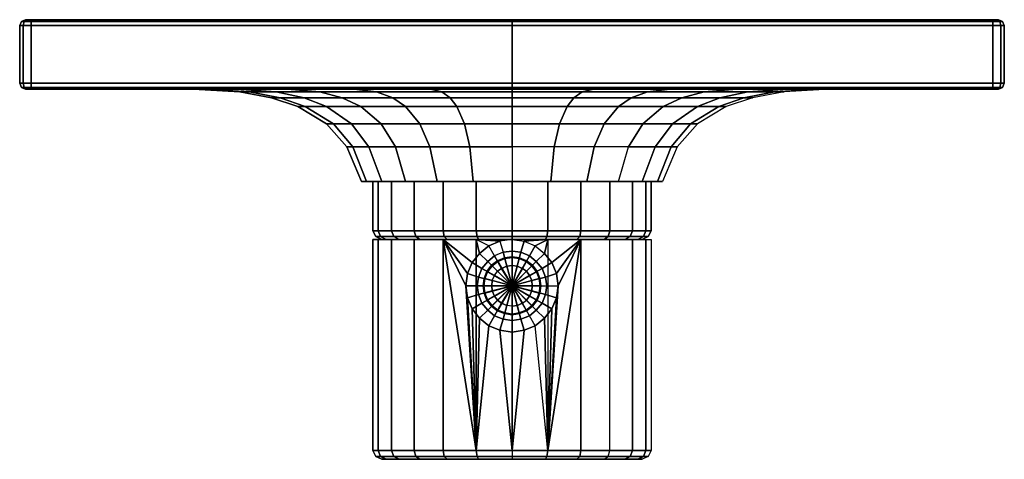
# Model space of a CAD drawing. Extents: x 0 to 170, y 0 to 76.
import ezdxf

# ---------------------------------------------------------------- set-up
doc = ezdxf.new("R2010")
doc.units = 0
doc.header["$MEASUREMENT"] = 0
doc.linetypes.add('SOLIDLINE', pattern=[0])
doc.layers.add('HG_ARMATUR', color=252, linetype='SOLIDLINE')

msp = doc.modelspace()

# ---------------------------------------------------------------- meshes
at = {"layer": 'HG_ARMATUR', "color": 252}
mesh = msp.add_polyface(dxfattribs=at)
corners = [(1, 76, 2), (0.3, 75.7, 2), (0.3, 75.7, 85), (1, 76, 85), (1.3, 76, 1.3), (0.8, 75.7, 0.8), (2, 76, 1), (2, 75.7, 0.3), (0, 75, 2), (0, 75, 85), (0.6, 75, 0.6), (2, 75), (0, 65, 2), (0, 65, 85), (0.6, 65, 0.6), (2, 65), (0.3, 64.3, 2), (0.3, 64.3, 85), (0.8, 64.3, 0.8), (2, 64.3, 0.3), (1, 64, 2), (1, 64, 85), (1.3, 64, 1.3), (2, 64, 1), (85, 76, 85), (30, 64, 85), (32, 64, 70.9), (37.4, 64, 57.7), (46.2, 64, 46.2), (57.7, 64, 37.4), (32, 64, 99.1), (1, 64, 168), (37.4, 64, 112.3), (46.2, 64, 123.8), (1.3, 64, 168.7), (57.7, 64, 132.6), (2, 64, 169), (0.3, 75.7, 168), (1, 76, 168), (0.8, 75.7, 169.2), (1.3, 76, 168.7), (2, 75.7, 169.7), (2, 76, 169), (0, 75, 168), (0.6, 75, 169.4), (2, 75, 170), (0, 65, 168), (0.6, 65, 169.4), (2, 65, 170), (0.3, 64.3, 168), (0.8, 64.3, 169.2), (2, 64.3, 169.7)]
mesh.append_faces([[corners[k] for k in face] for face in [(0, 1, 2, 3), (4, 5, 1, 0), (6, 7, 5, 4), (1, 8, 9, 2), (5, 10, 8, 1), (7, 11, 10, 5), (8, 12, 13, 9), (10, 14, 12, 8), (11, 15, 14, 10), (12, 16, 17, 13), (14, 18, 16, 12), (15, 19, 18, 14), (16, 20, 21, 17), (18, 22, 20, 16), (19, 23, 22, 18), (3, 24, 0), (25, 21, 20, 26), (26, 20, 27), (27, 20, 22, 28), (28, 22, 23, 29), (30, 31, 21, 25), (32, 31, 30), (33, 34, 31, 32), (35, 36, 34, 33), (3, 2, 37, 38), (38, 37, 39, 40), (40, 39, 41, 42), (2, 9, 43, 37), (37, 43, 44, 39), (39, 44, 45, 41), (9, 13, 46, 43), (43, 46, 47, 44), (44, 47, 48, 45), (13, 17, 49, 46), (46, 49, 50, 47), (47, 50, 51, 48), (17, 21, 31, 49), (49, 31, 34, 50), (50, 34, 36, 51)]])
mesh = msp.add_polyface(dxfattribs=at)
corners = [(85, 76, 1), (85, 75.7, 0.3), (2, 75.7, 0.3), (2, 76, 1), (85, 75), (2, 75), (85, 65), (2, 65), (85, 64.3, 0.3), (2, 64.3, 0.3), (85, 64, 1), (2, 64, 1), (85, 76, 85), (1.3, 76, 1.3), (1, 76, 2), (32, 64, 70.9), (39.7, 63.5, 72.9), (38, 63.5, 85), (30, 64, 85), (37.4, 64, 57.7), (44.3, 63.5, 61.6), (46.2, 64, 46.2), (51.8, 63.5, 51.8), (55.7, 62.5, 55.7), (49.1, 62.5, 64.4), (70.9, 64, 32), (72.9, 63.5, 39.7), (61.6, 63.5, 44.3), (57.7, 64, 37.4), (74.3, 62.5, 45), (64.4, 62.5, 49.1), (85, 64, 30), (70.9, 64, 138), (2, 64, 169), (57.7, 64, 132.6), (85, 64, 140), (85, 64, 169), (39.7, 63.5, 97.1), (32, 64, 99.1), (44.3, 63.5, 108.4), (37.4, 64, 112.3), (51.8, 63.5, 118.2), (46.2, 64, 123.8), (43.5, 62.5, 85), (45, 62.5, 95.7), (49.1, 62.5, 105.6), (55.7, 62.5, 114.3), (85, 76, 169), (2, 76, 169), (1.3, 76, 168.7), (1, 76, 168), (1, 76, 85), (2, 75.7, 169.7), (85, 75.7, 169.7), (2, 75, 170), (85, 75, 170), (2, 65, 170), (85, 65, 170), (2, 64.3, 169.7), (85, 64.3, 169.7), (61.6, 63.5, 125.7), (72.9, 63.5, 130.3), (64.4, 62.5, 120.9), (74.3, 62.5, 125)]
mesh.append_faces([[corners[k] for k in face] for face in [(0, 1, 2, 3), (1, 4, 5, 2), (4, 6, 7, 5), (6, 8, 9, 7), (8, 10, 11, 9), (0, 12, 3), (3, 12, 13), (14, 12, 13), (15, 16, 17, 18), (19, 20, 16, 15), (21, 22, 20, 19), (22, 23, 24, 20), (25, 26, 27, 28), (28, 27, 22, 21), (26, 29, 30, 27), (27, 30, 23, 22), (28, 11, 25), (25, 11, 10, 31), (32, 33, 34), (35, 36, 33, 32), (18, 17, 37, 38), (38, 37, 39, 40), (40, 39, 41, 42), (17, 43, 44, 37), (37, 44, 45, 39), (39, 45, 46, 41), (47, 12, 48), (48, 12, 49), (49, 12, 50), (50, 12, 51), (48, 52, 53, 47), (52, 54, 55, 53), (54, 56, 57, 55), (56, 58, 59, 57), (58, 33, 36, 59), (34, 60, 61, 32), (42, 41, 60, 34), (60, 62, 63, 61), (41, 46, 62, 60)]])
mesh = msp.add_polyface(dxfattribs=at)
corners = [(112.3, 64, 37.4), (108.4, 63.5, 44.3), (97.1, 63.5, 39.7), (99.1, 64, 32), (123.8, 64, 46.2), (118.2, 63.5, 51.8), (140, 64, 85), (132, 63.5, 85), (130.3, 63.5, 72.9), (138, 64, 70.9), (125.7, 63.5, 61.6), (132.6, 64, 57.7), (126.5, 62.5, 85), (125, 62.5, 74.3), (120.9, 62.5, 64.4), (114.3, 62.5, 55.7), (168, 64, 1), (85, 64, 30), (85, 64, 1), (85, 76, 1), (85, 76, 85), (168, 76, 1), (168.7, 76, 1.3), (169, 76, 2), (169, 76, 85), (168, 75.7, 0.3), (85, 75.7, 0.3), (168, 75), (85, 75), (168, 65), (85, 65), (168, 64.3, 0.3), (85, 64.3, 0.3), (130.3, 63.5, 97.1), (138, 64, 99.1), (125.7, 63.5, 108.4), (132.6, 64, 112.3), (118.2, 63.5, 118.2), (123.8, 64, 123.8), (125, 62.5, 95.7), (120.9, 62.5, 105.6), (114.3, 62.5, 114.3), (168, 76, 169), (168, 75.7, 169.7), (85, 75.7, 169.7), (85, 76, 169), (168, 75, 170), (85, 75, 170), (168, 65, 170), (85, 65, 170), (168, 64.3, 169.7), (85, 64.3, 169.7), (168, 64, 169), (85, 64, 169), (168.7, 76, 168.7), (169, 76, 168), (99.1, 64, 138), (112.3, 64, 132.6), (85, 64, 140), (108.4, 63.5, 125.7), (97.1, 63.5, 130.3), (105.6, 62.5, 120.9), (95.7, 62.5, 125)]
mesh.append_faces([[corners[k] for k in face] for face in [(0, 1, 2, 3), (4, 5, 1, 0), (6, 7, 8, 9), (9, 8, 10, 11), (11, 10, 5, 4), (7, 12, 13, 8), (8, 13, 14, 10), (10, 14, 15, 5), (3, 16, 0), (17, 18, 16, 3), (19, 20, 21), (21, 20, 22), (22, 20, 23), (23, 20, 24), (21, 25, 26, 19), (25, 27, 28, 26), (27, 29, 30, 28), (29, 31, 32, 30), (31, 16, 18, 32), (6, 7, 33, 34), (34, 33, 35, 36), (36, 35, 37, 38), (7, 12, 39, 33), (33, 39, 40, 35), (35, 40, 41, 37), (42, 43, 44, 45), (43, 46, 47, 44), (46, 48, 49, 47), (48, 50, 51, 49), (50, 52, 53, 51), (45, 20, 42), (42, 20, 54), (54, 20, 55), (56, 52, 57), (58, 53, 52, 56), (57, 59, 60, 56), (38, 37, 59, 57), (59, 61, 62, 60), (37, 41, 61, 59)]])
mesh = msp.add_polyface(dxfattribs=at)
corners = [(138, 64, 70.9), (169, 64, 2), (169, 64, 85), (140, 64, 85), (132.6, 64, 57.7), (123.8, 64, 46.2), (168.7, 64, 1.3), (112.3, 64, 37.4), (168, 64, 1), (169, 76, 85), (169.7, 75.7, 85), (169.7, 75.7, 2), (169, 76, 2), (169.2, 75.7, 0.8), (168.7, 76, 1.3), (168, 75.7, 0.3), (168, 76, 1), (170, 75, 85), (170, 75, 2), (169.4, 75, 0.6), (168, 75), (170, 65, 85), (170, 65, 2), (169.4, 65, 0.6), (168, 65), (169.7, 64.3, 85), (169.7, 64.3, 2), (169.2, 64.3, 0.8), (168, 64.3, 0.3), (169.7, 75.7, 168), (169, 76, 168), (169.2, 75.7, 169.2), (168.7, 76, 168.7), (168, 75.7, 169.7), (168, 76, 169), (170, 75, 168), (169.4, 75, 169.4), (168, 75, 170), (170, 65, 168), (169.4, 65, 169.4), (168, 65, 170), (169.7, 64.3, 168), (169.2, 64.3, 169.2), (168, 64.3, 169.7), (169, 64, 168), (168.7, 64, 168.7), (168, 64, 169), (85, 76, 85), (138, 64, 99.1), (132.6, 64, 112.3), (123.8, 64, 123.8), (112.3, 64, 132.6)]
mesh.append_faces([[corners[k] for k in face] for face in [(0, 1, 2, 3), (4, 1, 0), (5, 6, 1, 4), (7, 8, 6, 5), (9, 10, 11, 12), (12, 11, 13, 14), (14, 13, 15, 16), (10, 17, 18, 11), (11, 18, 19, 13), (13, 19, 20, 15), (17, 21, 22, 18), (18, 22, 23, 19), (19, 23, 24, 20), (21, 25, 26, 22), (22, 26, 27, 23), (23, 27, 28, 24), (25, 2, 1, 26), (26, 1, 6, 27), (27, 6, 8, 28), (9, 10, 29, 30), (30, 29, 31, 32), (32, 31, 33, 34), (10, 17, 35, 29), (29, 35, 36, 31), (31, 36, 37, 33), (17, 21, 38, 35), (35, 38, 39, 36), (36, 39, 40, 37), (21, 25, 41, 38), (38, 41, 42, 39), (39, 42, 43, 40), (25, 2, 44, 41), (41, 44, 45, 42), (42, 45, 46, 43), (30, 47, 9), (48, 44, 2, 3), (49, 44, 48), (50, 45, 44, 49), (51, 46, 45, 50)]])
mesh = msp.add_polyface(dxfattribs=at)
corners = [(39.7, 63.5, 72.9), (45, 62.5, 74.3), (43.5, 62.5, 85), (38, 63.5, 85), (44.3, 63.5, 61.6), (49.1, 62.5, 64.4), (49.3, 61, 75.5), (48, 61, 85), (53, 61, 66.6), (55.7, 62.5, 55.7), (58.9, 61, 58.9), (54.2, 58, 76.8), (53, 58, 85), (57.3, 58, 69.1), (62.4, 58, 62.4), (57.5, 54, 77.7), (56.5, 54, 85), (60.3, 54, 70.8), (64.9, 54, 64.9), (59.9, 48, 78.3), (59, 48, 85), (62.5, 48, 72.1), (66.6, 48, 66.6), (85, 48, 85), (74.3, 62.5, 45), (75.5, 61, 49.3), (66.6, 61, 53), (64.4, 62.5, 49.1), (69.1, 58, 57.3), (70.8, 54, 60.3), (72.1, 48, 62.5), (49.3, 61, 94.5), (45, 62.5, 95.7), (53, 61, 103.4), (49.1, 62.5, 105.6), (58.9, 61, 111.1), (55.7, 62.5, 114.3), (54.2, 58, 93.2), (57.3, 58, 100.9), (62.4, 58, 107.6), (57.5, 54, 92.3), (60.3, 54, 99.2), (64.9, 54, 105.1), (59.9, 48, 91.7), (62.5, 48, 97.9), (66.6, 48, 103.4), (64.4, 62.5, 120.9), (66.6, 61, 117), (75.5, 61, 120.7), (74.3, 62.5, 125), (69.1, 58, 112.7), (70.8, 54, 109.7), (72.1, 48, 107.5)]
mesh.append_faces([[corners[k] for k in face] for face in [(0, 1, 2, 3), (4, 5, 1, 0), (1, 6, 7, 2), (5, 8, 6, 1), (9, 10, 8, 5), (6, 11, 12, 7), (8, 13, 11, 6), (10, 14, 13, 8), (11, 15, 16, 12), (13, 17, 15, 11), (14, 18, 17, 13), (15, 19, 20, 16), (17, 21, 19, 15), (18, 22, 21, 17), (21, 23, 19), (24, 25, 26, 27), (27, 26, 10, 9), (26, 28, 14, 10), (28, 29, 18, 14), (29, 30, 22, 18), (2, 7, 31, 32), (32, 31, 33, 34), (34, 33, 35, 36), (7, 12, 37, 31), (31, 37, 38, 33), (33, 38, 39, 35), (12, 16, 40, 37), (37, 40, 41, 38), (38, 41, 42, 39), (16, 20, 43, 40), (40, 43, 44, 41), (41, 44, 45, 42), (20, 23, 43), (43, 23, 44), (46, 47, 48, 49), (36, 35, 47, 46), (35, 39, 50, 47), (39, 42, 51, 50), (42, 45, 52, 51)]])
mesh = msp.add_polyface(dxfattribs=at)
corners = [(62.5, 48, 72.1), (85, 48, 85), (66.6, 48, 66.6), (85, 64, 30), (85, 63.5, 38), (72.9, 63.5, 39.7), (70.9, 64, 32), (85, 62.5, 43.5), (74.3, 62.5, 45), (85, 61, 48), (75.5, 61, 49.3), (85, 58, 53), (76.8, 58, 54.2), (69.1, 58, 57.3), (66.6, 61, 53), (85, 54, 56.5), (77.7, 54, 57.5), (70.8, 54, 60.3), (85, 48, 59), (78.3, 48, 59.9), (72.1, 48, 62.5), (85, 48, 61), (85, 39.5, 61), (78.8, 39.5, 61.9), (78.8, 48, 61.9), (73.1, 39.5, 64.2), (73.1, 48, 64.2), (68.1, 39.5, 68.1), (68.1, 48, 68.1), (85, 38.5, 61.5), (79, 38.5, 62.3), (73.3, 38.5, 64.6), (68.4, 38.5, 68.4), (62.5, 48, 97.9), (66.6, 48, 103.4), (70.9, 64, 138), (72.9, 63.5, 130.3), (85, 63.5, 132), (85, 64, 140), (74.3, 62.5, 125), (85, 62.5, 126.5), (75.5, 61, 120.7), (85, 61, 122), (76.8, 58, 115.8), (85, 58, 117), (66.6, 61, 117), (69.1, 58, 112.7), (77.7, 54, 112.5), (85, 54, 113.5), (70.8, 54, 109.7), (85, 48, 111), (78.3, 48, 110.1), (72.1, 48, 107.5), (78.8, 48, 108.1), (78.8, 39.5, 108.1), (85, 39.5, 109), (85, 48, 109), (73.1, 48, 105.8), (73.1, 39.5, 105.8), (68.1, 48, 101.9), (68.1, 39.5, 101.9), (79, 38.5, 107.7), (85, 38.5, 108.5), (73.3, 38.5, 105.4), (68.4, 38.5, 101.6), (69.1, 38, 100.9), (73.8, 38, 104.5)]
mesh.append_faces([[corners[k] for k in face] for face in [(0, 1, 2), (3, 4, 5, 6), (4, 7, 8, 5), (7, 9, 10, 8), (9, 11, 12, 10), (10, 12, 13, 14), (11, 15, 16, 12), (12, 16, 17, 13), (15, 18, 19, 16), (16, 19, 20, 17), (18, 1, 19), (19, 1, 20), (20, 1, 2), (21, 22, 23, 24), (24, 23, 25, 26), (26, 25, 27, 28), (22, 29, 30, 23), (23, 30, 31, 25), (25, 31, 32, 27), (33, 1, 34), (35, 36, 37, 38), (36, 39, 40, 37), (39, 41, 42, 40), (41, 43, 44, 42), (45, 46, 43, 41), (43, 47, 48, 44), (46, 49, 47, 43), (48, 50, 51, 47), (47, 51, 52, 49), (50, 1, 51), (51, 1, 52), (52, 1, 34), (53, 54, 55, 56), (57, 58, 54, 53), (59, 60, 58, 57), (54, 61, 62, 55), (58, 63, 61, 54), (60, 64, 63, 58), (64, 65, 66, 63)]])
mesh = msp.add_polyface(dxfattribs=at)
corners = [(99.1, 64, 32), (97.1, 63.5, 39.7), (85, 63.5, 38), (85, 64, 30), (95.7, 62.5, 45), (85, 62.5, 43.5), (94.5, 61, 49.3), (85, 61, 48), (93.2, 58, 54.2), (85, 58, 53), (103.4, 61, 53), (100.9, 58, 57.3), (92.3, 54, 57.5), (85, 54, 56.5), (99.2, 54, 60.3), (85, 48, 59), (91.7, 48, 59.9), (97.9, 48, 62.5), (85, 48, 85), (103.4, 48, 66.6), (107.5, 48, 72.1), (107.5, 48, 97.9), (103.4, 48, 103.4), (99.1, 64, 138), (97.1, 63.5, 130.3), (85, 63.5, 132), (85, 64, 140), (95.7, 62.5, 125), (85, 62.5, 126.5), (94.5, 61, 120.7), (85, 61, 122), (93.2, 58, 115.8), (85, 58, 117), (103.4, 61, 117), (100.9, 58, 112.7), (92.3, 54, 112.5), (85, 54, 113.5), (99.2, 54, 109.7), (85, 48, 111), (91.7, 48, 110.1), (97.9, 48, 107.5), (91.2, 48, 61.9), (91.2, 39.5, 61.9), (85, 39.5, 61), (85, 48, 61), (96.9, 48, 64.2), (96.9, 39.5, 64.2), (101.9, 48, 68.1), (101.9, 39.5, 68.1), (91, 38.5, 62.3), (85, 38.5, 61.5), (96.7, 38.5, 64.6), (101.6, 38.5, 68.4), (85, 48, 109), (85, 39.5, 109), (91.2, 39.5, 108.1), (91.2, 48, 108.1), (96.9, 39.5, 105.8), (96.9, 48, 105.8), (101.9, 39.5, 101.9), (101.9, 48, 101.9), (85, 38.5, 108.5), (91, 38.5, 107.7), (96.7, 38.5, 105.4), (101.6, 38.5, 101.6), (96.2, 38, 104.5), (100.9, 38, 100.9)]
mesh.append_faces([[corners[k] for k in face] for face in [(0, 1, 2, 3), (1, 4, 5, 2), (4, 6, 7, 5), (6, 8, 9, 7), (10, 11, 8, 6), (8, 12, 13, 9), (11, 14, 12, 8), (13, 15, 16, 12), (12, 16, 17, 14), (15, 18, 16), (16, 18, 17), (17, 18, 19), (20, 18, 19), (21, 18, 22), (23, 24, 25, 26), (24, 27, 28, 25), (27, 29, 30, 28), (29, 31, 32, 30), (33, 34, 31, 29), (31, 35, 36, 32), (34, 37, 35, 31), (36, 38, 39, 35), (35, 39, 40, 37), (38, 18, 39), (39, 18, 40), (40, 18, 22), (41, 42, 43, 44), (45, 46, 42, 41), (47, 48, 46, 45), (42, 49, 50, 43), (46, 51, 49, 42), (48, 52, 51, 46), (53, 54, 55, 56), (56, 55, 57, 58), (58, 57, 59, 60), (54, 61, 62, 55), (55, 62, 63, 57), (57, 63, 64, 59), (63, 65, 66, 64)]])
mesh = msp.add_polyface(dxfattribs=at)
corners = [(108.4, 63.5, 44.3), (105.6, 62.5, 49.1), (95.7, 62.5, 45), (97.1, 63.5, 39.7), (118.2, 63.5, 51.8), (114.3, 62.5, 55.7), (103.4, 61, 53), (94.5, 61, 49.3), (111.1, 61, 58.9), (107.6, 58, 62.4), (100.9, 58, 57.3), (105.1, 54, 64.9), (99.2, 54, 60.3), (97.9, 48, 62.5), (103.4, 48, 66.6), (126.5, 62.5, 85), (122, 61, 85), (120.7, 61, 75.5), (125, 62.5, 74.3), (117, 61, 66.6), (120.9, 62.5, 64.4), (117, 58, 85), (115.8, 58, 76.8), (112.7, 58, 69.1), (113.5, 54, 85), (112.5, 54, 77.7), (109.7, 54, 70.8), (111, 48, 85), (110.1, 48, 78.3), (107.5, 48, 72.1), (85, 48, 85), (120.7, 61, 94.5), (125, 62.5, 95.7), (117, 61, 103.4), (120.9, 62.5, 105.6), (111.1, 61, 111.1), (114.3, 62.5, 114.3), (115.8, 58, 93.2), (112.7, 58, 100.9), (107.6, 58, 107.6), (112.5, 54, 92.3), (109.7, 54, 99.2), (105.1, 54, 105.1), (110.1, 48, 91.7), (107.5, 48, 97.9), (103.4, 48, 103.4), (105.6, 62.5, 120.9), (103.4, 61, 117), (94.5, 61, 120.7), (95.7, 62.5, 125), (100.9, 58, 112.7), (99.2, 54, 109.7), (97.9, 48, 107.5)]
mesh.append_faces([[corners[k] for k in face] for face in [(0, 1, 2, 3), (4, 5, 1, 0), (1, 6, 7, 2), (5, 8, 6, 1), (8, 9, 10, 6), (9, 11, 12, 10), (12, 13, 14, 11), (15, 16, 17, 18), (18, 17, 19, 20), (20, 19, 8, 5), (16, 21, 22, 17), (17, 22, 23, 19), (19, 23, 9, 8), (21, 24, 25, 22), (22, 25, 26, 23), (23, 26, 11, 9), (24, 27, 28, 25), (25, 28, 29, 26), (26, 29, 14, 11), (28, 30, 29), (15, 16, 31, 32), (32, 31, 33, 34), (34, 33, 35, 36), (16, 21, 37, 31), (31, 37, 38, 33), (33, 38, 39, 35), (21, 24, 40, 37), (37, 40, 41, 38), (38, 41, 42, 39), (24, 27, 43, 40), (40, 43, 44, 41), (41, 44, 45, 42), (27, 30, 43), (43, 30, 44), (46, 47, 48, 49), (36, 35, 47, 46), (35, 39, 50, 47), (39, 42, 51, 50), (51, 52, 45, 42)]])
mesh = msp.add_polyface(dxfattribs=at)
corners = [(59.9, 48, 78.3), (85, 48, 85), (59, 48, 85), (61.9, 48, 78.8), (61.9, 39.5, 78.8), (61, 39.5, 85), (61, 48, 85), (64.2, 48, 73.1), (64.2, 39.5, 73.1), (68.1, 48, 68.1), (68.1, 39.5, 68.1), (62.3, 38.5, 79), (61.5, 38.5, 85), (64.6, 38.5, 73.3), (68.4, 38.5, 68.4), (63.3, 38, 79.2), (62.5, 38, 85), (65.5, 38, 73.8), (69.1, 38, 69.1), (61.9, 38, 78.8), (61.9, 1.5, 78.8), (61, 1.5, 85), (61, 38, 85), (64.2, 38, 73.1), (64.2, 1.5, 73.1), (68.1, 38, 68.1), (68.1, 1.5, 68.1), (62.3, 0.5, 79), (61.5, 0.5, 85), (64.6, 0.5, 73.3), (68.4, 0.5, 68.4), (63.3, 0, 79.2), (62.5, 0, 85), (65.5, 0, 73.8), (69.1, 0, 69.1), (85, 0, 85), (61.9, 1.5, 91.2), (61.9, 38, 91.2), (64.2, 1.5, 96.9), (64.2, 38, 96.9), (68.1, 1.5, 101.9), (68.1, 38, 101.9), (62.3, 0.5, 91), (64.6, 0.5, 96.7), (68.4, 0.5, 101.6), (63.3, 0, 90.8), (65.5, 0, 96.2), (69.1, 0, 100.9), (61.9, 39.5, 91.2), (61.9, 48, 91.2), (64.2, 39.5, 96.9), (64.2, 48, 96.9), (68.1, 39.5, 101.9), (68.1, 48, 101.9), (62.3, 38.5, 91), (64.6, 38.5, 96.7), (68.4, 38.5, 101.6), (63.3, 38, 90.8), (65.5, 38, 96.2), (69.1, 38, 100.9)]
mesh.append_faces([[corners[k] for k in face] for face in [(0, 1, 2), (3, 4, 5, 6), (7, 8, 4, 3), (9, 10, 8, 7), (4, 11, 12, 5), (8, 13, 11, 4), (10, 14, 13, 8), (11, 15, 16, 12), (13, 17, 15, 11), (14, 18, 17, 13), (19, 20, 21, 22), (23, 24, 20, 19), (25, 26, 24, 23), (20, 27, 28, 21), (24, 29, 27, 20), (26, 30, 29, 24), (27, 31, 32, 28), (29, 33, 31, 27), (30, 34, 33, 29), (31, 35, 32), (22, 21, 36, 37), (37, 36, 38, 39), (39, 38, 40, 41), (21, 28, 42, 36), (36, 42, 43, 38), (38, 43, 44, 40), (28, 32, 45, 42), (42, 45, 46, 43), (43, 46, 47, 44), (32, 35, 45), (6, 5, 48, 49), (49, 48, 50, 51), (51, 50, 52, 53), (5, 12, 54, 48), (48, 54, 55, 50), (50, 55, 56, 52), (12, 16, 57, 54), (54, 57, 58, 55), (55, 58, 59, 56)]])
mesh = msp.add_polyface(dxfattribs=at)
corners = [(111, 48, 85), (85, 48, 85), (110.1, 48, 78.3), (109, 38, 85), (109, 1.5, 85), (108.1, 1.5, 78.8), (108.1, 38, 78.8), (105.8, 1.5, 73.1), (105.8, 38, 73.1), (101.9, 1.5, 68.1), (101.9, 38, 68.1), (108.5, 0.5, 85), (107.7, 0.5, 79), (105.4, 0.5, 73.3), (101.6, 0.5, 68.4), (107.5, 0, 85), (106.7, 0, 79.2), (104.5, 0, 73.8), (100.9, 0, 69.1), (85, 0, 85), (108.1, 1.5, 91.2), (108.1, 38, 91.2), (105.8, 1.5, 96.9), (105.8, 38, 96.9), (101.9, 1.5, 101.9), (101.9, 38, 101.9), (107.7, 0.5, 91), (105.4, 0.5, 96.7), (101.6, 0.5, 101.6), (106.7, 0, 90.8), (104.5, 0, 96.2), (100.9, 0, 100.9), (108.1, 48, 91.2), (108.1, 39.5, 91.2), (109, 39.5, 85), (109, 48, 85), (105.8, 48, 96.9), (105.8, 39.5, 96.9), (101.9, 48, 101.9), (101.9, 39.5, 101.9), (107.7, 38.5, 91), (108.5, 38.5, 85), (105.4, 38.5, 96.7), (101.6, 38.5, 101.6), (106.7, 38, 90.8), (107.5, 38, 85), (104.5, 38, 96.2), (100.9, 38, 100.9), (108.1, 39.5, 78.8), (108.1, 48, 78.8), (105.8, 39.5, 73.1), (105.8, 48, 73.1), (101.9, 39.5, 68.1), (101.9, 48, 68.1), (107.7, 38.5, 79), (105.4, 38.5, 73.3), (101.6, 38.5, 68.4), (106.7, 38, 79.2), (104.5, 38, 73.8), (100.9, 38, 69.1)]
mesh.append_faces([[corners[k] for k in face] for face in [(0, 1, 2), (3, 4, 5, 6), (6, 5, 7, 8), (8, 7, 9, 10), (4, 11, 12, 5), (5, 12, 13, 7), (7, 13, 14, 9), (11, 15, 16, 12), (12, 16, 17, 13), (13, 17, 18, 14), (15, 19, 16), (3, 4, 20, 21), (21, 20, 22, 23), (23, 22, 24, 25), (4, 11, 26, 20), (20, 26, 27, 22), (22, 27, 28, 24), (11, 15, 29, 26), (26, 29, 30, 27), (27, 30, 31, 28), (15, 19, 29), (32, 33, 34, 35), (36, 37, 33, 32), (38, 39, 37, 36), (33, 40, 41, 34), (37, 42, 40, 33), (39, 43, 42, 37), (40, 44, 45, 41), (42, 46, 44, 40), (43, 47, 46, 42), (35, 34, 48, 49), (49, 48, 50, 51), (51, 50, 52, 53), (34, 41, 54, 48), (48, 54, 55, 50), (50, 55, 56, 52), (41, 45, 57, 54), (54, 57, 58, 55), (55, 58, 59, 56)]])
mesh = msp.add_polyface(dxfattribs=at)
corners = [(63.3, 0, 79.2), (85, 0, 85), (65.5, 0, 73.8), (69.1, 0, 69.1), (85, 38, 61), (85, 1.5, 61), (78.8, 1.5, 61.9), (78.8, 38, 61.9), (73.1, 1.5, 64.2), (73.1, 38, 64.2), (68.1, 1.5, 68.1), (68.1, 38, 68.1), (85, 0.5, 61.5), (79, 0.5, 62.3), (73.3, 0.5, 64.6), (68.4, 0.5, 68.4), (85, 0, 62.5), (79.2, 0, 63.3), (73.8, 0, 65.5), (73.1, 38, 105.8), (73.1, 1.5, 105.8), (78.8, 1.5, 108.1), (68.1, 38, 101.9), (68.1, 1.5, 101.9), (85, 1.5, 109), (85, 0.5, 108.5), (79, 0.5, 107.7), (73.3, 0.5, 105.4), (68.4, 0.5, 101.6), (85, 0, 107.5), (79.2, 0, 106.7), (73.8, 0, 104.5), (69.1, 0, 100.9), (63.3, 0, 90.8), (65.5, 0, 96.2), (83.5, 24.2, 107), (82.88, 22.3, 108.71), (85, 22, 109), (85, 24, 107), (82, 24.8, 107), (81, 23.1, 108.42), (80.8, 25.8, 107), (79.38, 24.4, 108.19), (77.01, 30, 107.38), (77.3, 27.9, 107.5), (78.11, 26, 107.82), (83.72, 25.18, 110.62), (85, 25, 110.62), (85, 25, 106), (83.72, 25.18, 106), (83.74, 25.3, 111), (85, 25.12, 111)]
mesh.append_faces([[corners[k] for k in face] for face in [(0, 1, 2), (2, 1, 3), (4, 5, 6, 7), (7, 6, 8, 9), (9, 8, 10, 11), (5, 12, 13, 6), (6, 13, 14, 8), (8, 14, 15, 10), (12, 16, 17, 13), (13, 17, 18, 14), (14, 18, 3, 15), (16, 1, 17), (17, 1, 18), (18, 1, 3), (19, 20, 21), (22, 23, 20, 19), (24, 25, 26, 21), (20, 27, 26, 21), (23, 28, 27, 20), (25, 29, 30, 26), (26, 30, 31, 27), (27, 31, 32, 28), (29, 1, 30), (30, 1, 31), (31, 1, 32), (33, 1, 34), (34, 1, 32), (35, 36, 37, 38), (39, 40, 36, 35), (41, 42, 40, 39), (19, 21, 43), (43, 21, 44), (44, 21, 45), (45, 21, 42), (42, 21, 40), (40, 21, 24, 36), (36, 24, 37), (46, 47, 48, 49), (50, 51, 47, 46)]])
mesh = msp.add_polyface(dxfattribs=at)
corners = [(85, 38.5, 61.5), (85, 38, 62.5), (79.2, 38, 63.3), (79, 38.5, 62.3), (73.8, 38, 65.5), (73.3, 38.5, 64.6), (69.1, 38, 69.1), (68.4, 38.5, 68.4), (79, 38.5, 107.7), (79.2, 38, 106.7), (85, 38, 107.5), (85, 38.5, 108.5), (73.3, 38.5, 105.4), (73.8, 38, 104.5), (85, 30, 106), (85, 33.5, 106.5), (84.1, 33.4, 106.5), (83.2, 33, 106.5), (82.5, 32.5, 106.5), (85, 36, 107), (83.5, 35.8, 107), (82, 35.2, 107), (80.8, 34.2, 107), (85, 38, 109), (82.88, 37.7, 108.71), (81, 36.9, 108.42), (79.38, 35.6, 108.19), (82, 31.8, 106.5), (79.8, 33, 107), (79.2, 31.5, 107), (81.6, 30.9, 106.5), (78.11, 34, 107.82), (77.3, 32.1, 107.5), (73.1, 38, 105.8), (77.01, 30, 107.38), (78.8, 38, 108.1), (80.18, 31.28, 106), (80.66, 32.48, 106), (80.66, 32.48, 110.62), (80.18, 31.28, 110.62), (81.46, 33.54, 106), (81.46, 33.54, 110.62), (82.52, 34.34, 106), (82.52, 34.34, 110.62), (83.72, 34.82, 106), (83.72, 34.82, 110.62), (85, 35, 106), (85, 35, 110.62), (80.78, 32.42, 111), (80.3, 31.26, 111), (81.56, 33.44, 111), (82.58, 34.22, 111), (83.74, 34.7, 111), (85, 34.88, 111), (85, 30, 111)]
mesh.append_faces([[corners[k] for k in face] for face in [(0, 1, 2, 3), (3, 2, 4, 5), (5, 4, 6, 7), (8, 9, 10, 11), (12, 13, 9, 8), (14, 15, 16), (14, 16, 17), (14, 17, 18), (15, 19, 20, 16), (16, 20, 21, 17), (17, 21, 22, 18), (19, 23, 24, 20), (21, 25, 24, 20), (21, 25, 26, 22), (14, 27, 18), (27, 28, 29, 30), (18, 22, 28, 27), (28, 31, 32, 29), (22, 26, 31, 28), (32, 33, 34), (31, 33, 32), (26, 35, 33, 31), (25, 35, 26), (25, 35, 24), (24, 35, 23), (36, 37, 38, 39), (37, 40, 41, 38), (40, 42, 43, 41), (42, 44, 45, 43), (44, 46, 47, 45), (39, 38, 48, 49), (38, 41, 50, 48), (41, 43, 51, 50), (43, 45, 52, 51), (45, 47, 53, 52), (48, 50, 54), (50, 51, 54), (51, 52, 54), (52, 53, 54)]])
mesh = msp.add_polyface(dxfattribs=at)
corners = [(85, 30, 106), (88, 31.8, 106.5), (87.5, 32.5, 106.5), (88.4, 30.9, 106.5), (90.8, 31.5, 107), (90.2, 33, 107), (89.2, 34.2, 107), (92.7, 32.1, 107.5), (91.89, 34, 107.82), (90.62, 35.6, 108.19), (85, 33.5, 106.5), (85.9, 33.4, 106.5), (86.8, 33, 106.5), (85, 36, 107), (86.5, 35.8, 107), (88, 35.2, 107), (85, 38, 109), (87.12, 37.7, 108.71), (89, 36.9, 108.42), (92.99, 30, 107.38), (96.9, 38, 105.8), (91.2, 38, 108.1), (91, 38.5, 62.3), (90.8, 38, 63.3), (85, 38, 62.5), (85, 38.5, 61.5), (96.7, 38.5, 64.6), (96.2, 38, 65.5), (101.6, 38.5, 68.4), (100.9, 38, 69.1), (85, 38.5, 108.5), (85, 38, 107.5), (90.8, 38, 106.7), (91, 38.5, 107.7), (96.2, 38, 104.5), (96.7, 38.5, 105.4), (89.82, 31.28, 110.62), (89.34, 32.48, 110.62), (89.34, 32.48, 106), (89.82, 31.28, 106), (88.54, 33.54, 110.62), (88.54, 33.54, 106), (87.48, 34.34, 110.62), (87.48, 34.34, 106), (86.28, 34.82, 110.62), (86.28, 34.82, 106), (85, 35, 110.62), (85, 35, 106), (89.7, 31.26, 111), (89.22, 32.42, 111), (88.44, 33.44, 111), (87.42, 34.22, 111), (86.26, 34.7, 111), (85, 34.88, 111), (85, 30, 111)]
mesh.append_faces([[corners[k] for k in face] for face in [(0, 1, 2), (3, 4, 5, 1), (1, 5, 6, 2), (4, 7, 8, 5), (5, 8, 9, 6), (0, 10, 11), (0, 11, 12), (0, 12, 2), (10, 13, 14, 11), (11, 14, 15, 12), (12, 15, 6, 2), (13, 16, 17, 14), (14, 17, 18, 15), (15, 18, 9, 6), (19, 20, 7), (7, 20, 8), (8, 20, 21, 9), (9, 21, 18), (18, 21, 17), (17, 21, 16), (22, 23, 24, 25), (26, 27, 23, 22), (28, 29, 27, 26), (30, 31, 32, 33), (33, 32, 34, 35), (36, 37, 38, 39), (37, 40, 41, 38), (40, 42, 43, 41), (42, 44, 45, 43), (44, 46, 47, 45), (48, 49, 37, 36), (49, 50, 40, 37), (50, 51, 42, 40), (51, 52, 44, 42), (52, 53, 46, 44), (54, 50, 49), (54, 51, 50), (54, 52, 51), (54, 53, 52)]])
mesh = msp.add_polyface(dxfattribs=at)
corners = [(92.99, 30, 107.38), (91.2, 1.5, 108.1), (96.9, 38, 105.8), (91.2, 38, 61.9), (91.2, 1.5, 61.9), (85, 1.5, 61), (85, 38, 61), (96.9, 1.5, 64.2), (96.9, 38, 64.2), (101.9, 1.5, 68.1), (101.9, 38, 68.1), (85, 0.5, 61.5), (91, 0.5, 62.3), (96.7, 0.5, 64.6), (101.6, 0.5, 68.4), (85, 0, 62.5), (90.8, 0, 63.3), (96.2, 0, 65.5), (100.9, 0, 69.1), (85, 0, 85), (106.7, 0, 79.2), (104.5, 0, 73.8), (106.7, 0, 90.8), (104.5, 0, 96.2), (100.9, 0, 100.9), (96.9, 1.5, 105.8), (101.9, 1.5, 101.9), (101.9, 38, 101.9), (85, 1.5, 109), (85, 0.5, 108.5), (91, 0.5, 107.7), (96.7, 0.5, 105.4), (101.6, 0.5, 101.6), (85, 0, 107.5), (90.8, 0, 106.7), (96.2, 0, 104.5), (92.7, 27.9, 107.5), (91.89, 26, 107.82), (90.62, 24.4, 108.19), (89, 23.1, 108.42), (87.12, 22.3, 108.71), (85, 22, 109), (85, 24, 107), (86.5, 24.2, 107), (88, 24.8, 107), (89.2, 25.8, 107), (86.28, 25.18, 106), (85, 25, 106), (85, 25, 110.62), (86.28, 25.18, 110.62), (85, 25.12, 111), (86.26, 25.3, 111)]
mesh.append_faces([[corners[k] for k in face] for face in [(0, 1, 2), (3, 4, 5, 6), (3, 4, 7, 8), (8, 7, 9, 10), (5, 11, 12, 4), (4, 12, 13, 7), (7, 13, 14, 9), (11, 15, 16, 12), (12, 16, 17, 13), (13, 17, 18, 14), (15, 19, 16), (16, 19, 17), (17, 19, 18), (20, 19, 21), (21, 19, 18), (22, 19, 23), (23, 19, 24), (1, 25, 2), (2, 25, 26, 27), (28, 29, 30, 1), (1, 30, 31, 25), (25, 31, 32, 26), (29, 33, 34, 30), (30, 34, 35, 31), (31, 35, 24, 32), (33, 19, 34), (34, 19, 35), (35, 19, 24), (0, 1, 36), (36, 1, 37), (37, 1, 38), (38, 1, 39), (40, 28, 1, 39), (41, 28, 40), (42, 41, 40, 43), (43, 40, 39, 44), (45, 38, 39, 44), (46, 47, 48, 49), (49, 48, 50, 51)]])
mesh = msp.add_polyface(dxfattribs=at)
corners = [(85, 30, 106), (81.5, 30, 106.5), (81.6, 29.1, 106.5), (82, 28.2, 106.5), (82.5, 27.5, 106.5), (79, 30, 107), (79.2, 28.5, 107), (79.8, 27, 107), (80.8, 25.8, 107), (77.01, 30, 107.38), (77.3, 27.9, 107.5), (78.11, 26, 107.82), (79.38, 24.4, 108.19), (85, 26.5, 106.5), (84.1, 26.6, 106.5), (83.2, 27, 106.5), (83.5, 24.2, 107), (85, 24, 107), (82, 24.8, 107), (81.6, 30.9, 106.5), (82, 31.8, 106.5), (79.2, 31.5, 107), (77.3, 32.1, 107.5), (80, 30, 110.62), (80.18, 28.72, 110.62), (80.18, 28.72, 106), (80, 30, 106), (80.66, 27.52, 110.62), (80.66, 27.52, 106), (81.46, 26.46, 110.62), (81.46, 26.46, 106), (82.52, 25.66, 110.62), (82.52, 25.66, 106), (83.72, 25.18, 110.62), (83.72, 25.18, 106), (80.12, 30, 111), (80.3, 28.74, 111), (80.78, 27.58, 111), (81.56, 26.56, 111), (82.58, 25.78, 111), (83.74, 25.3, 111), (85, 30, 111), (85, 25.12, 111), (80.18, 31.28, 106), (80.18, 31.28, 110.62), (80.3, 31.26, 111), (80.78, 32.42, 111)]
mesh.append_faces([[corners[k] for k in face] for face in [(0, 1, 2), (0, 2, 3), (0, 3, 4), (1, 5, 6, 2), (2, 6, 7, 3), (3, 7, 8, 4), (5, 9, 10, 6), (6, 10, 11, 7), (7, 11, 12, 8), (0, 13, 14), (0, 15, 14), (0, 4, 15), (14, 16, 17, 13), (15, 18, 16, 14), (4, 8, 18, 15), (0, 19, 1), (0, 19, 20), (19, 21, 5, 1), (21, 22, 9, 5), (23, 24, 25, 26), (24, 27, 28, 25), (27, 29, 30, 28), (29, 31, 32, 30), (31, 33, 34, 32), (35, 36, 24, 23), (36, 37, 27, 24), (37, 38, 29, 27), (38, 39, 31, 29), (39, 40, 33, 31), (41, 36, 35), (41, 37, 36), (41, 38, 37), (41, 39, 38), (41, 40, 39), (41, 42, 40), (26, 43, 44, 23), (23, 44, 45, 35), (35, 45, 41), (45, 46, 41)]])
mesh = msp.add_polyface(dxfattribs=at)
corners = [(85, 30, 106), (88.5, 30, 106.5), (88.4, 30.9, 106.5), (88, 31.8, 106.5), (91, 30, 107), (90.8, 31.5, 107), (92.99, 30, 107.38), (92.7, 32.1, 107.5), (88.4, 29.1, 106.5), (88, 28.2, 106.5), (87.5, 27.5, 106.5), (90.8, 28.5, 107), (90.2, 27, 107), (89.2, 25.8, 107), (92.7, 27.9, 107.5), (91.89, 26, 107.82), (90.62, 24.4, 108.19), (85, 26.5, 106.5), (85.9, 26.6, 106.5), (86.8, 27, 106.5), (85, 24, 107), (86.5, 24.2, 107), (88, 24.8, 107), (90, 30, 106), (89.82, 28.72, 106), (89.82, 28.72, 110.62), (90, 30, 110.62), (89.34, 27.52, 106), (89.34, 27.52, 110.62), (88.54, 26.46, 106), (88.54, 26.46, 110.62), (87.48, 25.66, 106), (87.48, 25.66, 110.62), (86.28, 25.18, 106), (86.28, 25.18, 110.62), (89.7, 28.74, 111), (89.88, 30, 111), (89.22, 27.58, 111), (88.44, 26.56, 111), (87.42, 25.78, 111), (86.26, 25.3, 111), (85, 30, 111), (85, 25.12, 111), (89.82, 31.28, 110.62), (89.82, 31.28, 106), (89.7, 31.26, 111), (89.22, 32.42, 111)]
mesh.append_faces([[corners[k] for k in face] for face in [(0, 1, 2), (0, 2, 3), (1, 4, 5, 2), (4, 6, 7, 5), (0, 1, 8), (0, 8, 9), (0, 9, 10), (1, 4, 11, 8), (8, 11, 12, 9), (9, 12, 13, 10), (4, 6, 14, 11), (11, 14, 15, 12), (12, 15, 16, 13), (0, 17, 18), (0, 18, 19), (0, 19, 10), (17, 20, 21, 18), (18, 21, 22, 19), (10, 13, 22, 19), (23, 24, 25, 26), (24, 27, 28, 25), (27, 29, 30, 28), (29, 31, 32, 30), (31, 33, 34, 32), (26, 25, 35, 36), (25, 28, 37, 35), (28, 30, 38, 37), (30, 32, 39, 38), (32, 34, 40, 39), (36, 35, 41), (35, 37, 41), (37, 38, 41), (38, 39, 41), (39, 40, 41), (40, 42, 41), (26, 43, 44, 23), (36, 45, 43, 26), (41, 45, 36), (41, 46, 45)]])

doc.saveas('drawing.dxf')
